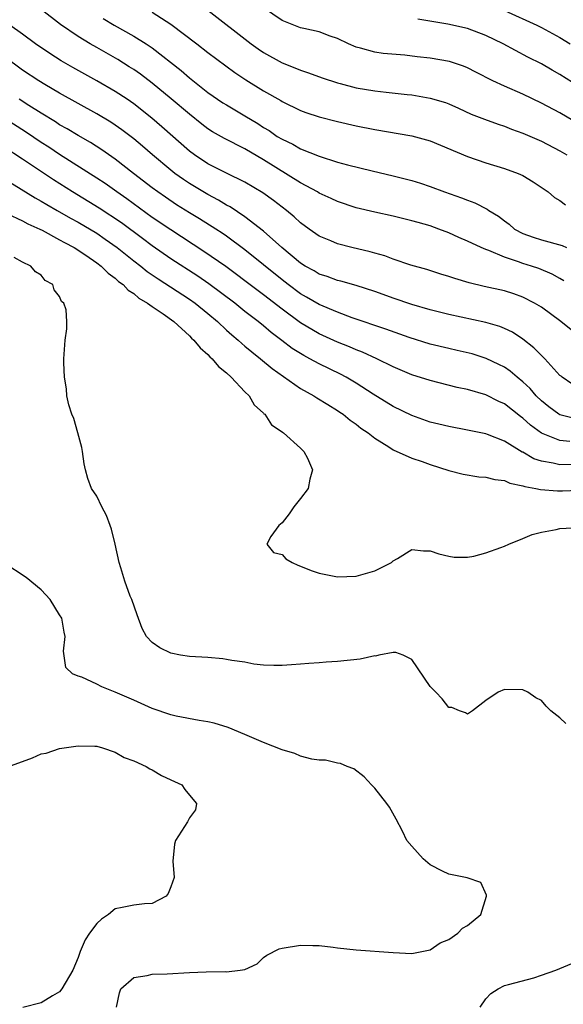
# Model space of a CAD drawing. Units: inches. Extents: x 2646000 to 2646756, y 1515000 to 1518000.
# Drawn here: x 2646311 to 2646369, y 1516223 to 1516330 of the extents above; entities that cross this region are included whole.
import ezdxf

# ---------------------------------------------------------------- set-up
doc = ezdxf.new("R2010")
doc.units = ezdxf.units.IN
doc.header["$MEASUREMENT"] = 0
doc.layers.add('LD26461515_2ft', color=41, linetype='Continuous')

msp = doc.modelspace()

# ---------------------------------------------------------------- linework, layer by layer
at = {"layer": 'LD26461515_2ft'}
for points, elevation in [([(2646369.42, 1516301.42), (2646369, 1516301.67), (2646368.14, 1516302.14), (2646366.73, 1516302.73), (2646365.94, 1516303), (2646365, 1516303.28), (2646364.53, 1516303.47), (2646363, 1516303.95), (2646361.32, 1516304.68), (2646361, 1516304.78), (2646360.48, 1516305), (2646359, 1516305.69), (2646358.07, 1516306.07), (2646357, 1516306.57), (2646355.91, 1516307), (2646355, 1516307.33), (2646353.69, 1516307.69), (2646353, 1516307.9), (2646351, 1516308.37), (2646349, 1516308.8), (2646347, 1516309.29), (2646345, 1516309.96), (2646344.3, 1516310.3), (2646343, 1516310.88), (2646342.82, 1516311), (2646341, 1516311.98), (2646337, 1516314.48), (2646335, 1516315.65), (2646332.78, 1516316.78), (2646331.5, 1516317.5), (2646331, 1516317.82), (2646330.33, 1516318.33), (2646329, 1516319.39), (2646327.05, 1516321.05), (2646325, 1516322.74), (2646323.71, 1516323.71), (2646323, 1516324.21), (2646322.52, 1516324.52), (2646321.28, 1516325.28), (2646319, 1516326.58), (2646318.28, 1516327), (2646317, 1516327.78), (2646315.09, 1516329.09), (2646313, 1516330.7)], 8802), ([(2646325, 1516330.4), (2646327, 1516329.1), (2646329.79, 1516327), (2646331, 1516326.07), (2646333.9, 1516323.9), (2646335.1, 1516323.1), (2646337, 1516321.93), (2646338.86, 1516320.86), (2646339, 1516320.76), (2646341, 1516319.78), (2646341.58, 1516319.58), (2646343, 1516319.1), (2646345, 1516318.59), (2646347, 1516318.13), (2646349, 1516317.73), (2646353, 1516317.06), (2646355, 1516316.5), (2646359, 1516314.84), (2646361, 1516314.14), (2646363, 1516313.53), (2646364.49, 1516313), (2646365, 1516312.76), (2646366.1, 1516312.1), (2646367.73, 1516311), (2646368.4, 1516310.4), (2646369, 1516310.07), (2646369.6, 1516309.6)], 8806), ([(2646331, 1516330.62), (2646335.66, 1516327), (2646336.43, 1516326.43), (2646337, 1516326.04), (2646339, 1516324.92), (2646340.4, 1516324.4), (2646341, 1516324.14), (2646341.87, 1516323.87), (2646343.33, 1516323.33), (2646345, 1516322.77), (2646345.29, 1516322.71), (2646347, 1516322.25), (2646349, 1516321.92), (2646350.24, 1516321.76), (2646352.49, 1516321.51), (2646353, 1516321.47), (2646355, 1516321.14), (2646356.64, 1516320.64), (2646357, 1516320.5), (2646358.04, 1516320.04), (2646359.41, 1516319.41), (2646360.85, 1516318.85), (2646362.31, 1516318.31), (2646363, 1516318.1), (2646363.78, 1516317.78), (2646365, 1516317.35), (2646367, 1516316.47), (2646369, 1516315.43), (2646369.72, 1516315)], 8808), ([(2646371, 1516318.34), (2646369, 1516319.54), (2646367, 1516320.6), (2646365, 1516321.54), (2646363, 1516322.42), (2646361.75, 1516323), (2646359.92, 1516323.92), (2646359, 1516324.41), (2646358.58, 1516324.58), (2646357.09, 1516325.09), (2646355, 1516325.45), (2646353.59, 1516325.59), (2646352.24, 1516325.76), (2646349.93, 1516325.93), (2646349, 1516326.08), (2646347.48, 1516326.52), (2646347, 1516326.64), (2646346.16, 1516327), (2646345, 1516327.57), (2646344.18, 1516327.82), (2646343, 1516328.27), (2646341.37, 1516328.63), (2646341, 1516328.73), (2646340.26, 1516329), (2646339.36, 1516329.36), (2646339, 1516329.52), (2646337, 1516330.89)], 8810), ([(2646363, 1516330.57), (2646366.51, 1516329), (2646367, 1516328.75), (2646369, 1516327.66), (2646370.11, 1516327)], 8814), ([(2646319.71, 1516329.71), (2646320.88, 1516329), (2646323, 1516327.83), (2646324.33, 1516327), (2646325, 1516326.55), (2646328.11, 1516324.11), (2646329, 1516323.32), (2646331, 1516321.75), (2646332.62, 1516320.62), (2646333, 1516320.39), (2646335, 1516319.22), (2646336.38, 1516318.38), (2646337, 1516317.97), (2646337.62, 1516317.62), (2646338.49, 1516317), (2646339, 1516316.68), (2646340.15, 1516316.15), (2646341, 1516315.65), (2646343, 1516314.85), (2646345, 1516314.23), (2646346.06, 1516313.94), (2646348.73, 1516313.27), (2646351, 1516312.74), (2646353, 1516312.23), (2646353.94, 1516311.94), (2646355, 1516311.58), (2646356.55, 1516311), (2646358.38, 1516310.38), (2646359, 1516310.12), (2646359.82, 1516309.82), (2646361.14, 1516309.14), (2646361.31, 1516309), (2646362.37, 1516308.37), (2646363, 1516307.88), (2646363.52, 1516307.52), (2646364.1, 1516307), (2646365, 1516306.52), (2646366.12, 1516306.12), (2646367, 1516305.82), (2646369.23, 1516305.23), (2646369.69, 1516305)], 8804), ([(2646373.08, 1516321.08), (2646369, 1516323.69), (2646368.16, 1516324.16), (2646367, 1516324.84), (2646365.54, 1516325.54), (2646362.85, 1516327), (2646361, 1516327.89), (2646359, 1516328.63), (2646356.89, 1516329.11), (2646353.65, 1516329.65)], 8812), ([(2646371.27, 1516295.27), (2646369.1, 1516297), (2646367, 1516298.55), (2646366.26, 1516299), (2646365, 1516299.66), (2646364.02, 1516300.02), (2646363, 1516300.32), (2646360.8, 1516300.8), (2646359.19, 1516301.19), (2646357.65, 1516301.65), (2646357, 1516301.89), (2646356.14, 1516302.14), (2646354.62, 1516302.62), (2646352.9, 1516303.1), (2646351, 1516303.74), (2646350.09, 1516304.09), (2646349, 1516304.38), (2646348.53, 1516304.53), (2646346.54, 1516305), (2646345, 1516305.4), (2646344.28, 1516305.71), (2646343, 1516306.24), (2646341.92, 1516307), (2646341, 1516307.67), (2646340.32, 1516308.32), (2646339.5, 1516309), (2646338.09, 1516310.09), (2646336.92, 1516310.92), (2646335, 1516312.04), (2646333, 1516313.02), (2646331, 1516314.05), (2646329.57, 1516315), (2646329, 1516315.42), (2646326.04, 1516318.04), (2646324.96, 1516318.96), (2646323, 1516320.51), (2646322.28, 1516321), (2646321, 1516321.84), (2646319, 1516323), (2646316.44, 1516324.44), (2646315.17, 1516325.17), (2646313.95, 1516325.95), (2646312.4, 1516327), (2646311, 1516328.03), (2646309.61, 1516329)], 8800), ([(2646370.29, 1516290.29), (2646369.24, 1516291), (2646369.11, 1516291.11), (2646369, 1516291.2), (2646367.36, 1516293), (2646367.18, 1516293.18), (2646367, 1516293.35), (2646366.19, 1516294.19), (2646365, 1516295.11), (2646363.86, 1516295.86), (2646363, 1516296.27), (2646362.49, 1516296.49), (2646361, 1516296.92), (2646357, 1516297.77), (2646355, 1516298.27), (2646353, 1516298.84), (2646351, 1516299.53), (2646349.93, 1516299.93), (2646349, 1516300.25), (2646347, 1516300.89), (2646345.36, 1516301.36), (2646345, 1516301.44), (2646343.87, 1516301.87), (2646343, 1516302.14), (2646342.47, 1516302.47), (2646341.5, 1516303), (2646341, 1516303.32), (2646338.97, 1516305), (2646337, 1516306.78), (2646335, 1516308.33), (2646333.39, 1516309.39), (2646333, 1516309.59), (2646332.13, 1516310.13), (2646331, 1516310.71), (2646329, 1516311.91), (2646328.35, 1516312.35), (2646327.45, 1516313), (2646327, 1516313.35), (2646325.03, 1516315), (2646323.95, 1516315.95), (2646323, 1516316.73), (2646321.71, 1516317.71), (2646321, 1516318.21), (2646320.52, 1516318.52), (2646319, 1516319.43), (2646315, 1516321.67), (2646313.4, 1516322.6), (2646312.74, 1516323), (2646311, 1516324.15), (2646309, 1516325.62)], 8798), ([(2646370.56, 1516286.56), (2646369, 1516286.93), (2646368.88, 1516287), (2646367.79, 1516287.79), (2646367, 1516288.44), (2646366.43, 1516289), (2646365.77, 1516289.77), (2646365, 1516290.49), (2646364.36, 1516291), (2646363.64, 1516291.64), (2646363, 1516292.07), (2646362.39, 1516292.39), (2646361.04, 1516293.04), (2646359.52, 1516293.52), (2646357.9, 1516293.9), (2646357, 1516294.09), (2646355, 1516294.57), (2646352.71, 1516295.29), (2646350.19, 1516296.19), (2646346.57, 1516297.43), (2646345, 1516298.01), (2646343, 1516298.86), (2646341.65, 1516299.65), (2646341, 1516300.01), (2646339.67, 1516301), (2646339, 1516301.52), (2646337, 1516303.15), (2646335, 1516304.74), (2646333, 1516306.22), (2646332.55, 1516306.55), (2646331.84, 1516307), (2646330.1, 1516308.1), (2646329, 1516308.75), (2646327.62, 1516309.62), (2646326.43, 1516310.43), (2646325.61, 1516311), (2646325, 1516311.45), (2646322.97, 1516313), (2646321, 1516314.54), (2646319.55, 1516315.55), (2646318.32, 1516316.32), (2646317, 1516317.08), (2646315.81, 1516317.81), (2646315, 1516318.26), (2646314.56, 1516318.56), (2646313, 1516319.49), (2646311.68, 1516320.32), (2646310.63, 1516321)], 8796), ([(2646370.05, 1516284.05), (2646369, 1516284.16), (2646367, 1516284.96), (2646365.81, 1516285.81), (2646365, 1516286.58), (2646364.75, 1516286.75), (2646363, 1516288.13), (2646362.39, 1516288.39), (2646361, 1516289.11), (2646359, 1516289.69), (2646357.91, 1516289.91), (2646355, 1516290.65), (2646353, 1516291.27), (2646351, 1516292.12), (2646349.24, 1516293), (2646347.7, 1516293.7), (2646347, 1516293.95), (2646346.28, 1516294.27), (2646345, 1516294.77), (2646343, 1516295.69), (2646341, 1516296.87), (2646339, 1516298.33), (2646337, 1516299.91), (2646335, 1516301.42), (2646334.1, 1516302.1), (2646332.94, 1516302.94), (2646330.58, 1516304.58), (2646327, 1516306.9), (2646325, 1516308.26), (2646322.25, 1516310.25), (2646321.16, 1516311), (2646319.9, 1516311.9), (2646319, 1516312.49), (2646315, 1516315.03), (2646313.82, 1516315.82), (2646313, 1516316.34), (2646311.42, 1516317.42), (2646309, 1516318.96)], 8794), ([(2646370.41, 1516281.59), (2646369, 1516281.55), (2646368.26, 1516281.74), (2646367, 1516281.93), (2646366.19, 1516282.19), (2646365, 1516282.9), (2646364.93, 1516282.93), (2646363, 1516284.1), (2646361.18, 1516284.82), (2646361, 1516284.88), (2646359, 1516285.3), (2646357, 1516285.67), (2646355.94, 1516285.94), (2646355, 1516286.16), (2646353, 1516286.86), (2646351, 1516287.83), (2646348.83, 1516289.17), (2646347, 1516290.36), (2646345.92, 1516291), (2646345.32, 1516291.32), (2646343, 1516292.44), (2646341.99, 1516293), (2646341.34, 1516293.34), (2646340.11, 1516294.11), (2646338.97, 1516294.97), (2646337.83, 1516295.83), (2646337, 1516296.55), (2646336.44, 1516297), (2646335, 1516298.11), (2646333.89, 1516299), (2646331.1, 1516301.1), (2646329.91, 1516301.91), (2646327, 1516303.78), (2646325, 1516305.18), (2646323.96, 1516305.96), (2646321.66, 1516307.66), (2646319.26, 1516309.26), (2646316.39, 1516311), (2646314.32, 1516312.32), (2646311, 1516314.54), (2646309, 1516315.82)], 8792), ([(2646308.08, 1516313), (2646312.36, 1516310.36), (2646313, 1516310.02), (2646313.63, 1516309.63), (2646314.73, 1516309), (2646316.17, 1516308.17), (2646317, 1516307.73), (2646319, 1516306.54), (2646319.92, 1516305.92), (2646321.22, 1516305), (2646323, 1516303.58), (2646323.76, 1516303), (2646324.43, 1516302.43), (2646325.62, 1516301.62), (2646329, 1516299.44), (2646329.62, 1516299), (2646331, 1516297.87), (2646332.02, 1516297), (2646333, 1516296.08), (2646333.57, 1516295.57), (2646334.27, 1516295), (2646334.65, 1516294.65), (2646335, 1516294.36), (2646335.73, 1516293.73), (2646336.66, 1516293), (2646337.93, 1516291.93), (2646341, 1516289.8), (2646342.43, 1516289), (2646342.76, 1516288.76), (2646343.93, 1516288.06), (2646345, 1516287.4), (2646345.23, 1516287.23), (2646345.6, 1516287), (2646346.36, 1516286.36), (2646347, 1516285.93), (2646347.5, 1516285.5), (2646348.28, 1516285), (2646349, 1516284.41), (2646350.51, 1516283.49), (2646351, 1516283.16), (2646353, 1516282.26), (2646354.11, 1516281.89), (2646355, 1516281.57), (2646357, 1516280.95), (2646358.55, 1516280.55), (2646360.25, 1516280.25), (2646361, 1516280.21), (2646361.95, 1516279.95), (2646363, 1516279.84), (2646363.58, 1516279.58), (2646365, 1516279.29), (2646365.21, 1516279.21), (2646366.4, 1516279), (2646366.88, 1516278.88), (2646368.73, 1516278.73), (2646369.26, 1516278.74), (2646371, 1516278.8)], 8790), ([(2646309.31, 1516308.69), (2646311, 1516307.89), (2646311.57, 1516307.57), (2646312.87, 1516307), (2646313.13, 1516306.87), (2646315, 1516305.84), (2646315.53, 1516305.53), (2646316.58, 1516305), (2646317.82, 1516304.18), (2646319, 1516303.36), (2646319.47, 1516303), (2646320.22, 1516302.22), (2646321, 1516301.68), (2646321.35, 1516301.35), (2646321.84, 1516301), (2646322.39, 1516300.39), (2646323, 1516300.03), (2646323.55, 1516299.55), (2646324.5, 1516299), (2646325, 1516298.62), (2646326.16, 1516297.84), (2646327.32, 1516297), (2646329, 1516295.48), (2646329.23, 1516295.23), (2646329.5, 1516295), (2646330.16, 1516294.16), (2646331, 1516293.45), (2646331.21, 1516293.21), (2646331.47, 1516293), (2646332.15, 1516292.15), (2646333, 1516291.47), (2646333.52, 1516291), (2646335, 1516289.42), (2646335.44, 1516289), (2646336.01, 1516288.01), (2646337, 1516287.12), (2646337.05, 1516287.05), (2646337.13, 1516287), (2646337.86, 1516285.86), (2646339, 1516285.12), (2646339.06, 1516285.06), (2646339.15, 1516285), (2646341, 1516283.35), (2646341.37, 1516283), (2646341.75, 1516282.25), (2646342.3, 1516281), (2646342, 1516280), (2646341.83, 1516279), (2646341, 1516277.92), (2646340.27, 1516277), (2646339.76, 1516276.24), (2646339, 1516275.3), (2646338.65, 1516275), (2646337.81, 1516273.81), (2646337.36, 1516273), (2646338.09, 1516272.09), (2646339, 1516271.87), (2646339.4, 1516271.4), (2646340.09, 1516271), (2646340.72, 1516270.72), (2646341, 1516270.62), (2646342.14, 1516270.14), (2646343, 1516269.85), (2646345, 1516269.47), (2646347, 1516269.54), (2646349, 1516270.12), (2646349.6, 1516270.4), (2646350.8, 1516271), (2646351, 1516271.19), (2646351.45, 1516271.45), (2646353, 1516272.41), (2646354.28, 1516272.28), (2646355, 1516272.28), (2646355.94, 1516271.94), (2646357, 1516271.67), (2646357.59, 1516271.59), (2646359, 1516271.57), (2646359.7, 1516271.7), (2646361, 1516272.05), (2646362.63, 1516272.63), (2646363, 1516272.78), (2646363.47, 1516273), (2646365, 1516273.6), (2646365.98, 1516274.02), (2646367, 1516274.28), (2646368.57, 1516274.57), (2646369, 1516274.67), (2646371, 1516274.77)], 8788), ([(2646369.62, 1516253.62), (2646369, 1516254.25), (2646368.02, 1516255), (2646367.5, 1516255.5), (2646367, 1516256.09), (2646366.41, 1516256.41), (2646365.54, 1516257), (2646365, 1516257.27), (2646363, 1516257.31), (2646362.34, 1516257), (2646361, 1516256.1), (2646359.55, 1516255), (2646359, 1516254.63), (2646358.79, 1516254.79), (2646358.15, 1516255), (2646357.34, 1516255.34), (2646357, 1516255.37), (2646356.3, 1516256.3), (2646355.59, 1516257), (2646355.31, 1516257.31), (2646355, 1516257.61), (2646353, 1516260.55), (2646352.09, 1516261), (2646351.3, 1516261.3), (2646351, 1516261.29), (2646349.46, 1516261), (2646349.09, 1516260.91), (2646349, 1516260.92), (2646347.44, 1516260.57), (2646345, 1516260.3), (2646343.76, 1516260.24), (2646343, 1516260.18), (2646341.89, 1516260.11), (2646341, 1516260.02), (2646340.03, 1516259.97), (2646339, 1516259.88), (2646338.12, 1516259.88), (2646337, 1516259.93), (2646335.96, 1516260.04), (2646335, 1516260.23), (2646333.57, 1516260.43), (2646333, 1516260.55), (2646332.6, 1516260.6), (2646331, 1516260.74), (2646329, 1516260.86), (2646328.05, 1516261), (2646327, 1516261.22), (2646325.81, 1516261.81), (2646325, 1516262.36), (2646324.37, 1516263), (2646323.89, 1516263.89), (2646323.35, 1516265.35), (2646322.79, 1516267), (2646322.62, 1516267.38), (2646322.04, 1516269), (2646321.59, 1516270.41), (2646321.43, 1516271), (2646321, 1516273), (2646320.6, 1516274.6), (2646320.45, 1516275), (2646320.07, 1516276.07), (2646319.57, 1516277), (2646319, 1516278.15), (2646318.45, 1516279), (2646318.06, 1516280.06), (2646317.78, 1516281), (2646317.66, 1516281.66), (2646317.48, 1516283), (2646317.4, 1516283.4), (2646316.98, 1516285), (2646316.53, 1516286.53), (2646316.32, 1516287), (2646315.99, 1516288.01), (2646315.77, 1516289), (2646315.74, 1516289.74), (2646315.51, 1516291), (2646315.45, 1516292.55), (2646315.46, 1516293), (2646315.5, 1516293.5), (2646315.58, 1516295), (2646315.76, 1516296.24), (2646315.76, 1516297), (2646315.72, 1516298.28), (2646315.44, 1516299), (2646315.19, 1516299.19), (2646315, 1516299.7), (2646314.42, 1516300.42), (2646314.28, 1516301), (2646313.44, 1516301.44), (2646313, 1516302), (2646312.38, 1516302.38), (2646311.88, 1516303), (2646311, 1516303.42), (2646310.09, 1516303.91)], 8786), ([(2646321.12, 1516223), (2646321.46, 1516224.54), (2646321.59, 1516225), (2646323, 1516226.22), (2646324.44, 1516226.44), (2646325, 1516226.57), (2646326.62, 1516226.62), (2646329, 1516226.76), (2646330.83, 1516226.83), (2646332.85, 1516226.85), (2646333, 1516226.83), (2646334.48, 1516227), (2646335, 1516227.09), (2646336.31, 1516227.69), (2646337, 1516228.37), (2646337.37, 1516228.63), (2646338.69, 1516229.31), (2646339, 1516229.39), (2646341, 1516229.71), (2646342.33, 1516229.67), (2646343, 1516229.68), (2646344.51, 1516229.49), (2646345, 1516229.42), (2646347, 1516229.19), (2646351, 1516228.9), (2646353, 1516228.81), (2646355, 1516229.19), (2646356.06, 1516229.94), (2646357, 1516230.32), (2646357.98, 1516231), (2646358.48, 1516231.52), (2646359, 1516231.81), (2646360.44, 1516233), (2646361.08, 1516235), (2646361.08, 1516235.08), (2646360.45, 1516236.45), (2646358.97, 1516236.97), (2646357, 1516237.35), (2646356.32, 1516237.68), (2646355, 1516238.36), (2646354.22, 1516239), (2646353, 1516240.37), (2646352.48, 1516241), (2646352, 1516242), (2646351.31, 1516243.31), (2646350.59, 1516244.59), (2646350.32, 1516245), (2646349, 1516246.65), (2646348.67, 1516247), (2646347.88, 1516247.88), (2646346.74, 1516248.74), (2646346.02, 1516249), (2646345.32, 1516249.32), (2646345, 1516249.36), (2646343.68, 1516249.68), (2646343, 1516249.67), (2646342.23, 1516249.77), (2646341, 1516250.1), (2646340.37, 1516250.37), (2646339, 1516250.77), (2646337, 1516251.59), (2646335, 1516252.45), (2646333.19, 1516253.19), (2646331.67, 1516253.67), (2646331, 1516253.82), (2646330.05, 1516253.95), (2646327.57, 1516254.43), (2646327, 1516254.56), (2646325, 1516255.25), (2646323.8, 1516255.8), (2646323, 1516256.13), (2646321, 1516257), (2646319.57, 1516257.57), (2646319, 1516257.88), (2646317.38, 1516258.62), (2646317, 1516258.75), (2646316.4, 1516259), (2646315.66, 1516259.66), (2646315.42, 1516261.42), (2646315.61, 1516263), (2646315.49, 1516263.49), (2646315.22, 1516265), (2646315, 1516265.37), (2646313.97, 1516267), (2646313, 1516268.06), (2646311.39, 1516269.39), (2646308.96, 1516270.96)], 8784), ([(2646309, 1516248.81), (2646312.08, 1516249.92), (2646313, 1516250.34), (2646313.56, 1516250.44), (2646315, 1516250.93), (2646317, 1516251.23), (2646318.81, 1516251.19), (2646319, 1516251.17), (2646319.64, 1516251), (2646321, 1516250.53), (2646321.95, 1516249.95), (2646323, 1516249.59), (2646324.35, 1516249), (2646324.73, 1516248.73), (2646325, 1516248.62), (2646326, 1516248), (2646327, 1516247.56), (2646328.19, 1516247), (2646328.51, 1516246.51), (2646329, 1516245.88), (2646329.76, 1516245), (2646329.68, 1516244.32), (2646329, 1516243.44), (2646328.81, 1516243), (2646327.52, 1516241), (2646327.41, 1516240.59), (2646327.23, 1516238.77), (2646327.37, 1516237), (2646327, 1516235.99), (2646326.71, 1516235.29), (2646326.51, 1516235), (2646325, 1516234.2), (2646324.15, 1516234.15), (2646323, 1516234.01), (2646321.75, 1516233.75), (2646321, 1516233.62), (2646320.28, 1516233), (2646319.51, 1516232.49), (2646319, 1516232.03), (2646318.24, 1516231), (2646317.74, 1516230.26), (2646317.23, 1516229), (2646317, 1516228.35), (2646316.41, 1516227), (2646315.22, 1516225), (2646315, 1516224.66), (2646314.22, 1516224.22), (2646313, 1516223.48), (2646311.04, 1516222.96)], 8782), ([(2646360.4, 1516223), (2646361, 1516223.91), (2646361.53, 1516224.47), (2646362.33, 1516225), (2646363, 1516225.36), (2646363.45, 1516225.45), (2646366.18, 1516226.18), (2646367, 1516226.45), (2646368.55, 1516227), (2646369, 1516227.17), (2646370.27, 1516227.73)], 8786)]:
    msp.add_lwpolyline(points, dxfattribs=dict(at, elevation=elevation))

doc.saveas('drawing.dxf')
